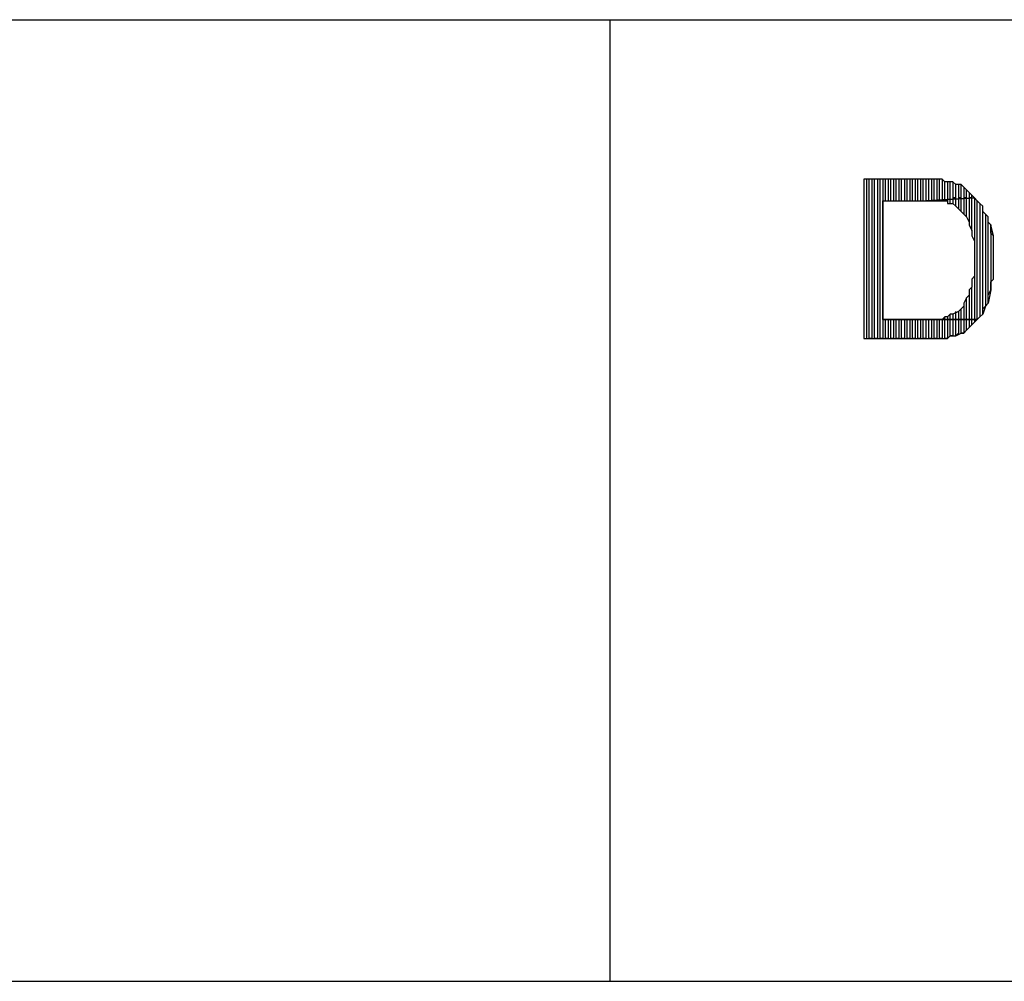
# Model space of a CAD drawing. Units: inches. Extents: x -5.49 to 3.92, y 3.2 to 10.46.
# Drawn here: x -1 to -0.64, y 3.2 to 3.55 of the extents above; entities that cross this region are included whole.
import ezdxf

# ---------------------------------------------------------------- set-up
doc = ezdxf.new("R2010")
doc.units = ezdxf.units.IN
doc.header["$MEASUREMENT"] = 0

msp = doc.modelspace()

# ---------------------------------------------------------------- linework, layer by layer
for p, q in [((-2.993, 3.552), (3.917, 3.552)), ((-0.785, 3.552), (-0.785, 3.196)), ((-0.67, 3.493), (-0.691, 3.493)), ((-0.691, 3.493), (-0.691, 3.434)), ((-0.689, 3.493), (-0.69, 3.493)), ((-0.69, 3.493), (-0.69, 3.434)), ((-0.689, 3.434), (-0.689, 3.493)), ((-0.687, 3.493), (-0.688, 3.493)), ((-0.688, 3.493), (-0.688, 3.434)), ((-0.687, 3.434), (-0.687, 3.493)), ((-0.685, 3.493), (-0.686, 3.493)), ((-0.686, 3.493), (-0.686, 3.434)), ((-0.685, 3.434), (-0.685, 3.493)), ((-0.683, 3.493), (-0.684, 3.493)), ((-0.684, 3.493), (-0.684, 3.434)), ((-0.683, 3.485), (-0.683, 3.493)), ((-0.681, 3.493), (-0.682, 3.493)), ((-0.682, 3.493), (-0.682, 3.485)), ((-0.681, 3.485), (-0.681, 3.493)), ((-0.679, 3.493), (-0.68, 3.493)), ((-0.68, 3.493), (-0.68, 3.485)), ((-0.679, 3.485), (-0.679, 3.493)), ((-0.677, 3.493), (-0.678, 3.493)), ((-0.678, 3.493), (-0.678, 3.485)), ((-0.677, 3.485), (-0.677, 3.493)), ((-0.675, 3.493), (-0.676, 3.493)), ((-0.676, 3.493), (-0.676, 3.485)), ((-0.675, 3.485), (-0.675, 3.493)), ((-0.673, 3.493), (-0.674, 3.493)), ((-0.674, 3.493), (-0.674, 3.485)), ((-0.673, 3.485), (-0.673, 3.493)), ((-0.671, 3.493), (-0.672, 3.493)), ((-0.672, 3.493), (-0.672, 3.485)), ((-0.671, 3.485), (-0.671, 3.493)), ((-0.669, 3.493), (-0.67, 3.493)), ((-0.67, 3.493), (-0.67, 3.485)), ((-0.668, 3.493), (-0.67, 3.493)), ((-0.669, 3.485), (-0.669, 3.493)), ((-0.667, 3.493), (-0.668, 3.493)), ((-0.668, 3.493), (-0.668, 3.485)), ((-0.667, 3.493), (-0.668, 3.493)), ((-0.667, 3.485), (-0.667, 3.493)), ((-0.665, 3.493), (-0.667, 3.493)), ((-0.665, 3.493), (-0.666, 3.493)), ((-0.666, 3.493), (-0.666, 3.485)), ((-0.665, 3.485), (-0.665, 3.493)), ((-0.664, 3.493), (-0.665, 3.493)), ((-0.663, 3.493), (-0.664, 3.493)), ((-0.664, 3.493), (-0.664, 3.485)), ((-0.662, 3.493), (-0.664, 3.493)), ((-0.663, 3.485), (-0.663, 3.493)), ((-0.661, 3.492), (-0.662, 3.493)), ((-0.662, 3.493), (-0.662, 3.485)), ((-0.661, 3.492), (-0.662, 3.493)), ((-0.661, 3.485), (-0.661, 3.492)), ((-0.66, 3.492), (-0.661, 3.492)), ((-0.659, 3.492), (-0.66, 3.492)), ((-0.66, 3.492), (-0.66, 3.485)), ((-0.659, 3.492), (-0.66, 3.492)), ((-0.659, 3.486), (-0.659, 3.492)), ((-0.658, 3.492), (-0.659, 3.492)), ((-0.657, 3.491), (-0.658, 3.492)), ((-0.658, 3.492), (-0.658, 3.486)), ((-0.657, 3.491), (-0.658, 3.492)), ((-0.658, 3.492), (-0.658, 3.492)), ((-0.657, 3.486), (-0.657, 3.491)), ((-0.655, 3.491), (-0.657, 3.491)), ((-0.655, 3.491), (-0.656, 3.491)), ((-0.656, 3.491), (-0.656, 3.486)), ((-0.655, 3.486), (-0.655, 3.491)), ((-0.654, 3.49), (-0.655, 3.491)), ((-0.653, 3.489), (-0.654, 3.49)), ((-0.654, 3.49), (-0.654, 3.486)), ((-0.653, 3.489), (-0.654, 3.49)), ((-0.653, 3.486), (-0.653, 3.489)), ((-0.652, 3.488), (-0.653, 3.489)), ((-0.684, 3.441), (-0.684, 3.485)), ((-0.684, 3.485), (-0.668, 3.485)), ((-0.65, 3.486), (-0.668, 3.485)), ((-0.668, 3.485), (-0.65, 3.486)), ((-0.668, 3.485), (-0.666, 3.485)), ((-0.666, 3.485), (-0.665, 3.485)), ((-0.665, 3.485), (-0.664, 3.485)), ((-0.664, 3.485), (-0.662, 3.485)), ((-0.662, 3.485), (-0.661, 3.485)), ((-0.661, 3.485), (-0.66, 3.485)), ((-0.66, 3.485), (-0.66, 3.484)), ((-0.659, 3.484), (-0.659, 3.486)), ((-0.657, 3.486), (-0.658, 3.486)), ((-0.658, 3.486), (-0.658, 3.484)), ((-0.657, 3.483), (-0.657, 3.486)), ((-0.655, 3.486), (-0.656, 3.486)), ((-0.656, 3.486), (-0.656, 3.482)), ((-0.655, 3.481), (-0.655, 3.486)), ((-0.653, 3.486), (-0.654, 3.486)), ((-0.654, 3.486), (-0.654, 3.48)), ((-0.653, 3.479), (-0.653, 3.486)), ((-0.651, 3.487), (-0.652, 3.488)), ((-0.652, 3.488), (-0.652, 3.486)), ((-0.651, 3.487), (-0.652, 3.488)), ((-0.651, 3.486), (-0.652, 3.486)), ((-0.652, 3.486), (-0.652, 3.477)), ((-0.651, 3.486), (-0.651, 3.487)), ((-0.65, 3.486), (-0.651, 3.487)), ((-0.651, 3.474), (-0.651, 3.486)), ((-0.649, 3.485), (-0.65, 3.486)), ((-0.65, 3.486), (-0.65, 3.47)), ((-0.649, 3.485), (-0.65, 3.486)), ((-0.649, 3.441), (-0.649, 3.485)), ((-0.648, 3.484), (-0.649, 3.485)), ((-0.66, 3.484), (-0.658, 3.484)), ((-0.658, 3.484), (-0.657, 3.483)), ((-0.657, 3.483), (-0.656, 3.482)), ((-0.656, 3.482), (-0.655, 3.481)), ((-0.655, 3.481), (-0.655, 3.481)), ((-0.655, 3.481), (-0.654, 3.48)), ((-0.647, 3.483), (-0.648, 3.484)), ((-0.648, 3.484), (-0.648, 3.442)), ((-0.647, 3.483), (-0.648, 3.484)), ((-0.647, 3.443), (-0.647, 3.483)), ((-0.647, 3.481), (-0.647, 3.483)), ((-0.646, 3.48), (-0.647, 3.481)), ((-0.654, 3.48), (-0.653, 3.479)), ((-0.653, 3.479), (-0.652, 3.477)), ((-0.645, 3.479), (-0.646, 3.48)), ((-0.646, 3.48), (-0.646, 3.446)), ((-0.645, 3.479), (-0.646, 3.48)), ((-0.645, 3.447), (-0.645, 3.479)), ((-0.645, 3.477), (-0.645, 3.479)), ((-0.652, 3.477), (-0.652, 3.476)), ((-0.652, 3.476), (-0.651, 3.474)), ((-0.651, 3.474), (-0.651, 3.473)), ((-0.644, 3.476), (-0.645, 3.477)), ((-0.643, 3.472), (-0.644, 3.476)), ((-0.644, 3.476), (-0.644, 3.452)), ((-0.644, 3.475), (-0.644, 3.476)), ((-0.644, 3.473), (-0.644, 3.475)), ((-0.651, 3.473), (-0.651, 3.472)), ((-0.651, 3.472), (-0.65, 3.47)), ((-0.643, 3.472), (-0.644, 3.473)), ((-0.643, 3.456), (-0.643, 3.472)), ((-0.643, 3.47), (-0.643, 3.472)), ((-0.65, 3.47), (-0.65, 3.468)), ((-0.65, 3.468), (-0.65, 3.467)), ((-0.65, 3.467), (-0.65, 3.465)), ((-0.643, 3.468), (-0.643, 3.47)), ((-0.643, 3.467), (-0.643, 3.468)), ((-0.643, 3.465), (-0.643, 3.467)), ((-0.65, 3.465), (-0.65, 3.463)), ((-0.65, 3.463), (-0.65, 3.462)), ((-0.643, 3.463), (-0.643, 3.465)), ((-0.643, 3.461), (-0.643, 3.463)), ((-0.65, 3.462), (-0.65, 3.461)), ((-0.65, 3.461), (-0.65, 3.459)), ((-0.643, 3.46), (-0.643, 3.461)), ((-0.643, 3.458), (-0.643, 3.46)), ((-0.65, 3.457), (-0.651, 3.456)), ((-0.651, 3.456), (-0.651, 3.454)), ((-0.65, 3.459), (-0.65, 3.457)), ((-0.65, 3.457), (-0.65, 3.441)), ((-0.644, 3.455), (-0.643, 3.456)), ((-0.643, 3.456), (-0.643, 3.458)), ((-0.651, 3.453), (-0.652, 3.452)), ((-0.652, 3.452), (-0.652, 3.45)), ((-0.651, 3.454), (-0.651, 3.453)), ((-0.651, 3.441), (-0.651, 3.453)), ((-0.644, 3.452), (-0.645, 3.447)), ((-0.645, 3.45), (-0.644, 3.452)), ((-0.644, 3.453), (-0.644, 3.455)), ((-0.644, 3.452), (-0.644, 3.453)), ((-0.653, 3.449), (-0.654, 3.447)), ((-0.652, 3.45), (-0.653, 3.449)), ((-0.653, 3.441), (-0.653, 3.449)), ((-0.652, 3.45), (-0.652, 3.441)), ((-0.645, 3.449), (-0.645, 3.45)), ((-0.645, 3.447), (-0.645, 3.449)), ((-0.655, 3.445), (-0.656, 3.444)), ((-0.654, 3.446), (-0.655, 3.445)), ((-0.655, 3.441), (-0.655, 3.445)), ((-0.655, 3.445), (-0.655, 3.445)), ((-0.654, 3.447), (-0.654, 3.446)), ((-0.654, 3.446), (-0.654, 3.441)), ((-0.646, 3.446), (-0.647, 3.443)), ((-0.647, 3.445), (-0.646, 3.446)), ((-0.647, 3.443), (-0.647, 3.445)), ((-0.646, 3.446), (-0.645, 3.447)), ((-0.668, 3.441), (-0.684, 3.441)), ((-0.684, 3.441), (-0.649, 3.441)), ((-0.649, 3.441), (-0.684, 3.441)), ((-0.683, 3.434), (-0.683, 3.441)), ((-0.682, 3.441), (-0.682, 3.434)), ((-0.681, 3.434), (-0.681, 3.441)), ((-0.68, 3.441), (-0.68, 3.434)), ((-0.679, 3.434), (-0.679, 3.441)), ((-0.678, 3.441), (-0.678, 3.434)), ((-0.677, 3.434), (-0.677, 3.441)), ((-0.676, 3.441), (-0.676, 3.434)), ((-0.675, 3.434), (-0.675, 3.441)), ((-0.674, 3.441), (-0.674, 3.434)), ((-0.673, 3.434), (-0.673, 3.441)), ((-0.672, 3.441), (-0.672, 3.434)), ((-0.671, 3.434), (-0.671, 3.441)), ((-0.67, 3.441), (-0.67, 3.434)), ((-0.669, 3.434), (-0.669, 3.441)), ((-0.666, 3.441), (-0.668, 3.441)), ((-0.668, 3.441), (-0.668, 3.434)), ((-0.667, 3.434), (-0.667, 3.441)), ((-0.665, 3.441), (-0.666, 3.441)), ((-0.666, 3.441), (-0.666, 3.434)), ((-0.663, 3.441), (-0.665, 3.441)), ((-0.665, 3.434), (-0.665, 3.441)), ((-0.664, 3.441), (-0.664, 3.434)), ((-0.662, 3.441), (-0.663, 3.441)), ((-0.663, 3.434), (-0.663, 3.441)), ((-0.661, 3.442), (-0.662, 3.441)), ((-0.662, 3.441), (-0.662, 3.434)), ((-0.661, 3.441), (-0.661, 3.442)), ((-0.66, 3.442), (-0.661, 3.442)), ((-0.66, 3.441), (-0.661, 3.441)), ((-0.661, 3.434), (-0.661, 3.441)), ((-0.659, 3.443), (-0.66, 3.442)), ((-0.66, 3.442), (-0.66, 3.441)), ((-0.66, 3.441), (-0.66, 3.434)), ((-0.659, 3.441), (-0.659, 3.443)), ((-0.658, 3.443), (-0.659, 3.443)), ((-0.658, 3.441), (-0.659, 3.441)), ((-0.659, 3.435), (-0.659, 3.441)), ((-0.656, 3.444), (-0.658, 3.443)), ((-0.658, 3.443), (-0.658, 3.441)), ((-0.658, 3.441), (-0.658, 3.435)), ((-0.657, 3.441), (-0.657, 3.444)), ((-0.656, 3.441), (-0.657, 3.441)), ((-0.657, 3.435), (-0.657, 3.441)), ((-0.656, 3.444), (-0.656, 3.441)), ((-0.656, 3.441), (-0.656, 3.436)), ((-0.654, 3.441), (-0.655, 3.441)), ((-0.655, 3.436), (-0.655, 3.441)), ((-0.654, 3.441), (-0.654, 3.436)), ((-0.652, 3.441), (-0.653, 3.441)), ((-0.653, 3.437), (-0.653, 3.441)), ((-0.652, 3.441), (-0.652, 3.438)), ((-0.65, 3.441), (-0.651, 3.441)), ((-0.651, 3.439), (-0.651, 3.441)), ((-0.65, 3.441), (-0.65, 3.44)), ((-0.65, 3.44), (-0.649, 3.441)), ((-0.648, 3.442), (-0.649, 3.441)), ((-0.649, 3.441), (-0.648, 3.442)), ((-0.648, 3.442), (-0.647, 3.443)), ((-0.652, 3.438), (-0.653, 3.437)), ((-0.653, 3.437), (-0.652, 3.438)), ((-0.652, 3.438), (-0.651, 3.439)), ((-0.65, 3.44), (-0.651, 3.439)), ((-0.651, 3.439), (-0.65, 3.44)), ((-0.691, 3.434), (-0.67, 3.434)), ((-0.688, 3.434), (-0.689, 3.434)), ((-0.686, 3.434), (-0.687, 3.434)), ((-0.684, 3.434), (-0.685, 3.434)), ((-0.682, 3.434), (-0.683, 3.434)), ((-0.68, 3.434), (-0.681, 3.434)), ((-0.678, 3.434), (-0.679, 3.434)), ((-0.676, 3.434), (-0.677, 3.434)), ((-0.674, 3.434), (-0.675, 3.434)), ((-0.672, 3.434), (-0.673, 3.434)), ((-0.67, 3.434), (-0.671, 3.434)), ((-0.67, 3.434), (-0.669, 3.434)), ((-0.668, 3.434), (-0.669, 3.434)), ((-0.669, 3.434), (-0.668, 3.434)), ((-0.668, 3.434), (-0.666, 3.434)), ((-0.666, 3.434), (-0.667, 3.434)), ((-0.666, 3.434), (-0.665, 3.434)), ((-0.664, 3.434), (-0.665, 3.434)), ((-0.665, 3.434), (-0.663, 3.434)), ((-0.662, 3.434), (-0.663, 3.434)), ((-0.663, 3.434), (-0.662, 3.434)), ((-0.662, 3.434), (-0.661, 3.434)), ((-0.66, 3.434), (-0.661, 3.434)), ((-0.661, 3.434), (-0.66, 3.434)), ((-0.66, 3.434), (-0.659, 3.435)), ((-0.658, 3.435), (-0.659, 3.435)), ((-0.659, 3.435), (-0.658, 3.435)), ((-0.658, 3.435), (-0.657, 3.435)), ((-0.656, 3.436), (-0.657, 3.435)), ((-0.657, 3.435), (-0.655, 3.436)), ((-0.654, 3.436), (-0.655, 3.436)), ((-0.655, 3.436), (-0.654, 3.436)), ((-0.654, 3.436), (-0.653, 3.437)), ((-5.487, 3.196), (3.917, 3.196))]:
    msp.add_line(p, q)

doc.saveas('drawing.dxf')
